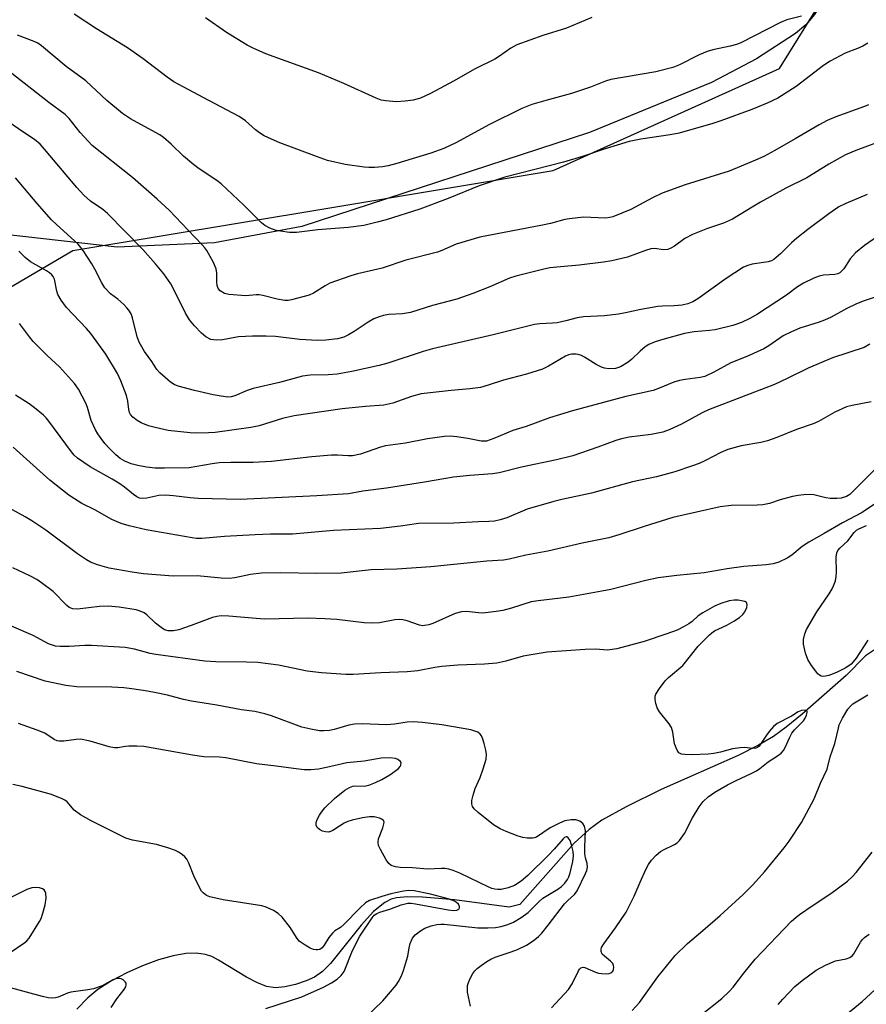
# Model space of a CAD drawing. Units: inches. Extents: x 1213771 to 1219771, y 557455 to 561456.
# Drawn here: x 1216591 to 1216805, y 559669 to 559917 of the extents above; entities that cross this region are included whole.
import ezdxf

# ---------------------------------------------------------------- set-up
doc = ezdxf.new("R2010")
doc.units = ezdxf.units.IN
doc.header["$MEASUREMENT"] = 0
for name, color, linetype in [('HYDRO-Single Line Stream', 4, 'Continuous'), ('NTRL-Pasture Land', 2, 'Continuous'), ('NTRL-Trees', 3, 'Continuous'), ('Undefined', 1, 'Continuous')]:
    doc.layers.add(name, color=color, linetype=linetype)

msp = doc.modelspace()

# ---------------------------------------------------------------- linework, layer by layer
at = {"layer": 'HYDRO-Single Line Stream'}
msp.add_lwpolyline([(1216823.84, 559769.3), (1216804.64, 559756.57), (1216799.82, 559751.6), (1216788.71, 559741.82), (1216784.64, 559738.55), (1216781.44, 559736.24), (1216777.72, 559734.04), (1216772.56, 559731.45), (1216753.12, 559722.83), (1216744.29, 559718.51), (1216738.18, 559715.14), (1216734.98, 559712.79), (1216731.25, 559709.3), (1216717.49, 559693.88), (1216714.86, 559693.17), (1216701.02, 559694.98), (1216692.97, 559695.69), (1216689.2, 559695.74), (1216686.39, 559695.52), (1216685.07, 559695.15), (1216683.44, 559694.33), (1216680.57, 559692.05), (1216677.47, 559688.64), (1216669.75, 559678.95), (1216667.73, 559676.94), (1216665.72, 559675.51), (1216663.59, 559674.56), (1216660.93, 559673.7), (1216658.21, 559673.07), (1216655.86, 559672.81), (1216653.62, 559673.17), (1216651.17, 559674.15), (1216648.59, 559675.55), (1216641.55, 559679.84), (1216639.8, 559680.7), (1216638.2, 559681.27), (1216635.87, 559681.59), (1216633.24, 559681.48), (1216630.06, 559680.93), (1216626.38, 559679.9), (1216622.32, 559678.39), (1216618.4, 559676.61), (1216614.53, 559674.55), (1216611.09, 559672.39), (1216608.6, 559670.34), (1216605.75, 559667.43)], dxfattribs=at)
at = {"layer": 'NTRL-Pasture Land'}
msp.add_lwpolyline([(1216651.77, 560148.95), (1216680.75, 560107.63), (1216710.31, 560061.69), (1216726.31, 560040.64), (1216775.94, 559985), (1216782.79, 559974.62), (1216788.69, 559963.14), (1216793, 559951.83), (1216795.5, 559941.33), (1216796.09, 559932.27), (1216795.7, 559928.24), (1216794.86, 559924.55), (1216793.56, 559921.22), (1216791.83, 559918.26), (1216789.65, 559915.67), (1216787.03, 559913.46), (1216777.17, 559907.14), (1216765.83, 559901.17), (1216735.09, 559888.5), (1216662.54, 559864.82), (1216640.51, 559860.72), (1216615.98, 559859.65), (1216554.2, 559866.61)], dxfattribs=at)
at = {"layer": 'NTRL-Trees'}
msp.add_polyline3d([(1216368.3, 559664.38, 0), (1216400.53, 559758.27, 0), (1216396.66, 559834.51, 0), (1216445.76, 559874.56, 0), (1216516.82, 559882.32, 0), (1216536.21, 559859.06, 0), (1216563.34, 559834.51, 0), (1216604.76, 559858.75, 0), (1216669.07, 559869.47, 0), (1216725.93, 559878.95, 0), (1216783.03, 559904.7, 0), (1216804.18, 559938.78, 0), (1216781.74, 559995.05, 0), (1216696.45, 560114.52, 0)], dxfattribs=at)
at = {"layer": 'Undefined'}
for points, elevation in [([(1216788.53, 559917.87), (1216784.83, 559916.93), (1216783.24, 559916.25), (1216773.24, 559911.11), (1216772.19, 559910.72), (1216770.59, 559910.28), (1216766.15, 559909.36), (1216764.79, 559908.99), (1216762.76, 559908.12), (1216757.78, 559905.57), (1216756.11, 559904.95), (1216751.79, 559903.79), (1216740.47, 559901.93), (1216739.12, 559901.48), (1216735.31, 559899.98), (1216730.52, 559898.35), (1216724.04, 559896.63), (1216720.5, 559895.59), (1216717.98, 559894.55), (1216709.82, 559890.53), (1216701.39, 559885.92), (1216698.34, 559884.53), (1216695.05, 559883.3), (1216686.51, 559880.68), (1216684.28, 559880.09), (1216682.86, 559879.88), (1216680.85, 559879.73), (1216679.41, 559879.7), (1216678.22, 559879.8), (1216673.49, 559880.44), (1216669.03, 559881.47), (1216666.24, 559882.44), (1216656.99, 559885.95), (1216654.89, 559886.82), (1216653.05, 559887.73), (1216651.85, 559888.44), (1216650.86, 559889.21), (1216648.33, 559891.45), (1216646.69, 559892.57), (1216637.61, 559897.33), (1216630.28, 559901.3), (1216628.58, 559902.47), (1216622.53, 559907.15), (1216618.6, 559909.91), (1216610.73, 559914.65), (1216605.08, 559918.35)], 514), ([(1216735.68, 559917.57), (1216729.25, 559914.87), (1216723.34, 559912.97), (1216716.78, 559910.64), (1216715.26, 559909.83), (1216712.42, 559907.81), (1216711.17, 559907.06), (1216706.27, 559904.56), (1216700.8, 559901.5), (1216694.99, 559898.38), (1216692.46, 559897.23), (1216690.58, 559896.68), (1216688.61, 559896.4), (1216686.33, 559896.29), (1216683.7, 559896.48), (1216682.56, 559896.68), (1216681.24, 559897.15), (1216673.16, 559900.86), (1216666.74, 559903.57), (1216653.48, 559908.41), (1216650.28, 559909.76), (1216648.75, 559910.59), (1216643.54, 559913.79), (1216638.21, 559917.48)], 516), ([(1216805.23, 559911.04), (1216803.98, 559910.29), (1216802.66, 559909.68), (1216799.59, 559908.52), (1216795.78, 559906.52), (1216794.12, 559905.4), (1216787.2, 559900.12), (1216782.54, 559897.19), (1216779.85, 559895.92), (1216776.02, 559894.36), (1216768.17, 559891.45), (1216766.18, 559890.81), (1216757.68, 559888.36), (1216755.41, 559887.93), (1216748.02, 559886.86), (1216745.08, 559886.26), (1216739.06, 559884.42), (1216733.33, 559882.48), (1216728.5, 559881.04), (1216713.72, 559877.24), (1216707.25, 559875.05), (1216699.44, 559871.9), (1216692.33, 559869.23), (1216683.79, 559866.52), (1216681.56, 559865.91), (1216678.2, 559865.11), (1216674.21, 559864.58), (1216666.57, 559864.01), (1216661.17, 559863.3), (1216659.45, 559863.33), (1216657.15, 559863.62), (1216656.02, 559863.84), (1216654.42, 559864.39), (1216653.24, 559865.05), (1216652.38, 559865.78), (1216647.93, 559870.19), (1216642.17, 559875.61), (1216641.08, 559876.46), (1216636.68, 559879.35), (1216635.3, 559880.38), (1216632.7, 559882.58), (1216629.58, 559885.63), (1216627.64, 559887.29), (1216626.7, 559887.93), (1216624.72, 559889.07), (1216619.35, 559891.97), (1216617.32, 559893.33), (1216613.32, 559896.62), (1216608.05, 559901.58), (1216603.11, 559905.2), (1216596.91, 559910.42), (1216595.98, 559911.02), (1216595, 559911.52), (1216590.79, 559913.09)], 512), ([(1216805.46, 559895.52), (1216804.45, 559895.06), (1216797.19, 559892.48), (1216795.05, 559891.56), (1216792.97, 559890.47), (1216786.98, 559886.91), (1216781.8, 559883.97), (1216779.01, 559882.52), (1216776.9, 559881.53), (1216770.31, 559878.77), (1216759.19, 559875.34), (1216753.41, 559873.23), (1216750.99, 559872.08), (1216745.49, 559869.12), (1216740.99, 559867.3), (1216740.18, 559867.06), (1216739.12, 559866.94), (1216733.58, 559867.17), (1216730.01, 559866.8), (1216728.84, 559866.58), (1216725.26, 559865.59), (1216723.24, 559865.15), (1216707.4, 559862.12), (1216701.49, 559860.34), (1216697.84, 559858.74), (1216696.78, 559858.35), (1216688.76, 559856.37), (1216682.82, 559854.33), (1216676.56, 559852.85), (1216674.86, 559852.36), (1216669.59, 559850.5), (1216668.43, 559849.89), (1216665.44, 559848.05), (1216664.4, 559847.55), (1216659.95, 559846.35), (1216659.1, 559846.19), (1216658.27, 559846.14), (1216656.32, 559846.47), (1216652.67, 559847.42), (1216651.81, 559847.58), (1216650.99, 559847.59), (1216648.41, 559847.35), (1216644.12, 559847.64), (1216643.05, 559847.91), (1216641.92, 559848.61), (1216641.43, 559849.2), (1216641.17, 559849.96), (1216641.09, 559850.78), (1216641.11, 559853.05), (1216640.95, 559854.14), (1216640.25, 559855.71), (1216638.58, 559858.76), (1216638.1, 559859.44), (1216637.42, 559860.22), (1216633.83, 559863.86), (1216629.05, 559868.95), (1216626.06, 559871.74), (1216619.79, 559877.19), (1216609.68, 559885.22), (1216606.59, 559888.49), (1216603.82, 559892.08), (1216602.82, 559893.09), (1216598.75, 559896.11), (1216587.43, 559904.89)], 510), ([(1216810.36, 559886.99), (1216802.28, 559884.03), (1216799.65, 559882.89), (1216795.47, 559880.56), (1216789.87, 559877.09), (1216784.58, 559874.47), (1216778.21, 559870.99), (1216776.08, 559869.74), (1216771.18, 559866.64), (1216768.87, 559865.64), (1216764.87, 559864.29), (1216761.05, 559862.84), (1216759.13, 559861.79), (1216756.54, 559859.86), (1216755.55, 559859.32), (1216754.79, 559859.01), (1216753.7, 559858.91), (1216751.5, 559859.28), (1216750.55, 559859.21), (1216749.21, 559858.81), (1216744.62, 559857.13), (1216740.71, 559856.18), (1216738.63, 559855.84), (1216732.44, 559855.06), (1216727.74, 559854.68), (1216725.07, 559854.38), (1216723.22, 559854), (1216716.52, 559852.34), (1216714.9, 559851.81), (1216709.97, 559849.65), (1216705.66, 559847.93), (1216701.6, 559846.52), (1216695.5, 559844.9), (1216689.95, 559843.15), (1216687.92, 559842.84), (1216684.48, 559842.62), (1216683.1, 559842.37), (1216682.03, 559842.06), (1216680.73, 559841.5), (1216679.23, 559840.71), (1216675.76, 559838.33), (1216674.34, 559837.49), (1216673.09, 559836.94), (1216671.52, 559836.5), (1216668.55, 559836.13), (1216666.49, 559836.04), (1216662.04, 559836.35), (1216655.89, 559837.05), (1216653.55, 559837.16), (1216650.13, 559837.18), (1216646.58, 559836.98), (1216642.49, 559836.23), (1216640.91, 559836.14), (1216639.59, 559836.37), (1216638.31, 559837.03), (1216637.24, 559837.95), (1216635.45, 559839.78), (1216634.22, 559841.28), (1216633.16, 559842.99), (1216630.27, 559848.91), (1216629.46, 559850.4), (1216627.72, 559852.91), (1216625.67, 559855.42), (1216622.41, 559859.05), (1216613.5, 559868.12), (1216612.33, 559869.12), (1216609.2, 559871.25), (1216607.54, 559872.73), (1216605.83, 559874.65), (1216597.64, 559884.34), (1216596.51, 559885.59), (1216595.13, 559886.75), (1216592.16, 559888.66), (1216587.57, 559891.89)], 508), ([(1216805.11, 559872.86), (1216799.73, 559870.63), (1216797.92, 559869.75), (1216795.44, 559868.05), (1216790.12, 559864.08), (1216787.34, 559861.89), (1216786.02, 559860.73), (1216783.36, 559858), (1216781.58, 559856.5), (1216780.94, 559856.14), (1216780.13, 559855.91), (1216776.11, 559855.34), (1216775, 559855), (1216773.94, 559854.53), (1216769.58, 559851.73), (1216762.38, 559846.58), (1216761.15, 559845.83), (1216759.86, 559845.3), (1216758.48, 559844.98), (1216756.47, 559844.78), (1216753.49, 559844.74), (1216752.33, 559844.63), (1216748.05, 559843.93), (1216744.13, 559843.05), (1216742.36, 559842.74), (1216738.83, 559842.32), (1216733.54, 559842.05), (1216731.95, 559841.78), (1216729.1, 559841.03), (1216726.9, 559840.57), (1216725.76, 559840.44), (1216722.55, 559840.29), (1216721.2, 559840.13), (1216710.82, 559837.54), (1216695.51, 559834.01), (1216693.12, 559833.32), (1216684.24, 559830.4), (1216682.07, 559829.8), (1216675.17, 559828.28), (1216671.45, 559827.55), (1216669.18, 559827.4), (1216664.62, 559827.36), (1216662.74, 559827.12), (1216656.93, 559825.5), (1216650.27, 559823.97), (1216648.72, 559823.47), (1216645.64, 559822.1), (1216644.71, 559821.86), (1216643.9, 559821.82), (1216642.17, 559822), (1216640.13, 559822.39), (1216635.49, 559823.46), (1216631.38, 559824.59), (1216630.37, 559825.02), (1216629.44, 559825.59), (1216626.7, 559827.91), (1216625.95, 559828.75), (1216624.7, 559830.8), (1216622.85, 559833.31), (1216621.51, 559835.63), (1216621.01, 559837.02), (1216619.86, 559841.8), (1216619.46, 559842.78), (1216618.94, 559843.71), (1216618.43, 559844.35), (1216617.63, 559845.15), (1216616.14, 559846.46), (1216614.25, 559847.87), (1216612.86, 559849.38), (1216612.06, 559850.62), (1216610.3, 559854.09), (1216609.56, 559855.38), (1216607.37, 559858.75), (1216606.13, 559860.37), (1216600.64, 559865.34), (1216599.42, 559866.54), (1216595.8, 559870.6), (1216590.36, 559877.13)], 506), ([(1216807.74, 559862.32), (1216804.4, 559860.01), (1216802.15, 559858.17), (1216800.84, 559856.65), (1216799.18, 559854.15), (1216798.61, 559853.52), (1216798.19, 559853.17), (1216797.72, 559852.93), (1216796.94, 559852.75), (1216794.12, 559852.53), (1216793.01, 559852.31), (1216791.68, 559851.78), (1216789.07, 559850.51), (1216787.56, 559849.65), (1216784.77, 559847.55), (1216777.48, 559842.7), (1216775.49, 559841.59), (1216773.43, 559840.6), (1216771.23, 559839.86), (1216766.75, 559838.78), (1216765.37, 559838.59), (1216761.44, 559838.26), (1216759.02, 559837.8), (1216753.56, 559836.36), (1216751.6, 559835.74), (1216750.02, 559835.06), (1216749.09, 559834.46), (1216747.82, 559833.37), (1216745.77, 559831.34), (1216744.87, 559830.63), (1216742.9, 559829.46), (1216741.67, 559829.03), (1216739.98, 559828.9), (1216738.87, 559829.06), (1216738.08, 559829.37), (1216736.8, 559830.02), (1216733.82, 559831.86), (1216733.04, 559832.26), (1216732.23, 559832.56), (1216731.68, 559832.67), (1216730.6, 559832.63), (1216729.79, 559832.46), (1216728.99, 559832.16), (1216724.77, 559829.6), (1216723.19, 559828.87), (1216719.21, 559827.57), (1216713.43, 559826.04), (1216709.5, 559824.77), (1216707.63, 559824.26), (1216704.88, 559823.85), (1216700.16, 559823.48), (1216692.63, 559822.62), (1216690.18, 559821.95), (1216685.46, 559820.31), (1216683.25, 559819.76), (1216678.6, 559819.43), (1216672.69, 559818.81), (1216660.56, 559817.08), (1216657.64, 559816.4), (1216651.79, 559814.55), (1216649.65, 559814.11), (1216640.71, 559812.89), (1216638.96, 559812.76), (1216636.09, 559812.71), (1216634.35, 559812.81), (1216628.84, 559813.39), (1216625.51, 559814.1), (1216623.87, 559814.57), (1216622.01, 559815.29), (1216621.01, 559815.87), (1216619.88, 559816.78), (1216619.33, 559817.4), (1216619.09, 559817.88), (1216618.91, 559818.69), (1216618.66, 559820.8), (1216618.3, 559822.22), (1216616.9, 559825.94), (1216616.02, 559827.76), (1216613.1, 559832.59), (1216609.35, 559837.81), (1216608.22, 559839.14), (1216603.19, 559844.43), (1216601.82, 559846.25), (1216601, 559847.71), (1216600.75, 559848.54), (1216600.12, 559851.54), (1216599.82, 559852.21), (1216599.51, 559852.62), (1216598.87, 559853.17), (1216598.14, 559853.64), (1216594.14, 559855.89), (1216592.79, 559856.97), (1216591.13, 559858.61)], 504), ([(1216807.33, 559847.08), (1216804.07, 559845.98), (1216802.21, 559845.25), (1216800, 559844.17), (1216795.99, 559841.96), (1216794.38, 559841.19), (1216792.99, 559840.66), (1216788.16, 559839.15), (1216785.98, 559838.26), (1216783.89, 559837.22), (1216780.27, 559834.71), (1216779.01, 559833.98), (1216774.77, 559832.07), (1216770.71, 559830.48), (1216766.47, 559828.12), (1216764.16, 559827.01), (1216763.02, 559826.72), (1216759.19, 559826.26), (1216757.75, 559826), (1216756.34, 559825.53), (1216752.5, 559823.94), (1216751.13, 559823.47), (1216744.27, 559821.92), (1216730.76, 559818.32), (1216727.73, 559817.44), (1216725, 559816.59), (1216719.09, 559814.41), (1216715.74, 559813.35), (1216710.97, 559811.33), (1216709.13, 559810.73), (1216707.73, 559810.71), (1216704.37, 559811.38), (1216701.64, 559811.78), (1216699.96, 559811.91), (1216698.55, 559811.88), (1216694.21, 559811.24), (1216688.68, 559810.19), (1216683.64, 559809.51), (1216682.36, 559809.16), (1216677.32, 559807.45), (1216675.31, 559806.96), (1216674.23, 559806.95), (1216671.51, 559807.17), (1216670.04, 559807.12), (1216665.06, 559806.71), (1216654.86, 559805.53), (1216650.29, 559805.3), (1216644.59, 559805.31), (1216641.66, 559805.2), (1216639.93, 559805.01), (1216634.11, 559804), (1216627.93, 559803.85), (1216625.56, 559803.89), (1216623.4, 559804.1), (1216621.15, 559804.53), (1216619.49, 559805.01), (1216617.92, 559805.65), (1216616.75, 559806.34), (1216615.65, 559807.24), (1216613.99, 559808.83), (1216612.88, 559810.08), (1216611.92, 559811.33), (1216611.08, 559812.57), (1216610.5, 559813.58), (1216609.43, 559815.89), (1216608.51, 559819.15), (1216608.09, 559820.24), (1216606.21, 559823.79), (1216605.2, 559825.22), (1216601.44, 559829.47), (1216598.35, 559832.33), (1216594.76, 559835.86), (1216593.86, 559836.97), (1216591.32, 559840.4)], 502), ([(1216805.81, 559835.15), (1216804.32, 559834.31), (1216796.32, 559831.72), (1216790.21, 559829.1), (1216784.94, 559826.48), (1216781.71, 559825), (1216765.06, 559818.62), (1216763.53, 559817.86), (1216758.3, 559814.95), (1216755.2, 559813.52), (1216753.61, 559812.98), (1216750.64, 559812.33), (1216745.09, 559811.7), (1216743.11, 559811.3), (1216741.73, 559810.89), (1216737.21, 559809.14), (1216730.88, 559806.99), (1216726.76, 559805.96), (1216717.92, 559804.14), (1216712.31, 559802.7), (1216710.62, 559802.47), (1216704.91, 559802.07), (1216700.76, 559801.58), (1216693.43, 559800.33), (1216683.91, 559798.83), (1216677.9, 559798.06), (1216674.3, 559797.44), (1216666.28, 559796.92), (1216647.02, 559795.98), (1216636.42, 559796.21), (1216634.35, 559796.39), (1216630.21, 559796.93), (1216628.14, 559797.06), (1216626.46, 559796.95), (1216623.43, 559796.32), (1216622.32, 559796.21), (1216621.61, 559796.33), (1216620.92, 559796.64), (1216620.06, 559797.24), (1216617.79, 559799.09), (1216616.35, 559800.08), (1216614.67, 559801.12), (1216609.19, 559804.22), (1216605.97, 559806.41), (1216605.15, 559807.15), (1216604.41, 559807.97), (1216598.73, 559815.77), (1216598.04, 559816.61), (1216597.41, 559817.22), (1216595.14, 559819.1), (1216593.73, 559820.12), (1216590.33, 559822.32)], 500), ([(1216806.09, 559820.59), (1216801.29, 559819.67), (1216799.92, 559819.31), (1216796.98, 559818.04), (1216792.86, 559815.67), (1216791.51, 559815.05), (1216787.3, 559813.66), (1216782.31, 559811.58), (1216779.94, 559810.8), (1216778.29, 559810.37), (1216773.33, 559809.47), (1216769.98, 559808.59), (1216768.19, 559807.83), (1216764.33, 559805.82), (1216762.7, 559805.08), (1216761.05, 559804.44), (1216756.6, 559802.94), (1216752, 559801.67), (1216745.88, 559800.41), (1216735.62, 559797.55), (1216728.08, 559795.98), (1216726.1, 559795.48), (1216719.32, 559793.52), (1216714.24, 559791.37), (1216712.59, 559790.82), (1216711.15, 559790.55), (1216709.7, 559790.39), (1216707, 559790.32), (1216700.87, 559789.98), (1216691.98, 559789.91), (1216687.44, 559789.23), (1216682.4, 559788.66), (1216670.53, 559788.16), (1216660.17, 559787.2), (1216654.63, 559787.2), (1216650.8, 559787.08), (1216643.02, 559786.68), (1216637.35, 559786.12), (1216635.99, 559786.15), (1216634.91, 559786.27), (1216623.24, 559788.33), (1216618.98, 559789.35), (1216617.01, 559789.95), (1216614.65, 559790.97), (1216610.33, 559793.36), (1216607.05, 559795.01), (1216605.16, 559796.12), (1216603.76, 559797.1), (1216599, 559800.86), (1216589.77, 559809.21)], 498), ([(1216807.22, 559803.68), (1216800.72, 559797.22), (1216799.89, 559796.71), (1216798.53, 559796.3), (1216797.42, 559796.19), (1216795.75, 559796.23), (1216794.65, 559796.4), (1216791.62, 559797.14), (1216790.51, 559797.21), (1216789.12, 559797.14), (1216787.73, 559797), (1216786.3, 559796.71), (1216783.15, 559795.87), (1216780.45, 559795), (1216778.8, 559794.66), (1216777.35, 559794.55), (1216770.84, 559794.44), (1216768.02, 559794.11), (1216756.13, 559791.44), (1216748.87, 559789.17), (1216742.45, 559787.03), (1216739.95, 559786.34), (1216733.19, 559784.96), (1216724.61, 559782.97), (1216719.03, 559781.9), (1216714.8, 559780.89), (1216713.39, 559780.65), (1216709.17, 559780.41), (1216695.1, 559779.03), (1216686.5, 559778.4), (1216680.03, 559778.21), (1216672.45, 559777.43), (1216666.27, 559777.32), (1216657.27, 559777.5), (1216652.39, 559777.43), (1216649.59, 559777.06), (1216645.63, 559776.2), (1216644.21, 559776.05), (1216642.2, 559776.12), (1216636.15, 559776.75), (1216630.1, 559776.66), (1216622.63, 559777.21), (1216619.73, 559777.63), (1216613.96, 559778.7), (1216610.99, 559779.46), (1216609.2, 559780.17), (1216608.19, 559780.75), (1216605.98, 559782.26), (1216597.98, 559788.21), (1216594.46, 559790.59), (1216592.72, 559791.63), (1216584.44, 559796.14)], 496), ([(1216808.43, 559795.83), (1216803.81, 559792.68), (1216798.86, 559790.11), (1216794.27, 559787.37), (1216790.4, 559785.25), (1216788.69, 559784.1), (1216786.08, 559781.97), (1216784.89, 559781.19), (1216782.83, 559780.15), (1216781.43, 559779.75), (1216779.67, 559779.53), (1216773.99, 559779.04), (1216769.76, 559778.47), (1216763.97, 559777.47), (1216757.13, 559776.83), (1216752.37, 559776.19), (1216749.26, 559775.51), (1216740.44, 559773.3), (1216738.22, 559772.83), (1216729.88, 559771.38), (1216722.1, 559770.4), (1216720.38, 559770.13), (1216715.42, 559768.55), (1216713.22, 559768.02), (1216711.55, 559767.71), (1216708.15, 559767.32), (1216707.07, 559767.38), (1216704.08, 559767.77), (1216702.76, 559767.68), (1216701.23, 559767.19), (1216695.58, 559764.69), (1216694.54, 559764.37), (1216693.5, 559764.17), (1216692.98, 559764.15), (1216692.23, 559764.28), (1216689.11, 559765.37), (1216688.03, 559765.63), (1216687.24, 559765.73), (1216685.95, 559765.66), (1216682.14, 559764.89), (1216680.03, 559764.75), (1216678.29, 559764.87), (1216671.34, 559765.7), (1216668.36, 559765.91), (1216664.04, 559766.03), (1216653.16, 559765.83), (1216650.99, 559765.94), (1216644.16, 559766.52), (1216642.19, 559766.6), (1216641.11, 559766.5), (1216640.03, 559766.24), (1216634.66, 559764.16), (1216631.54, 559763.09), (1216630.15, 559762.82), (1216628.83, 559762.87), (1216627.94, 559763.14), (1216627.02, 559763.69), (1216625.67, 559764.78), (1216623.41, 559766.88), (1216622.75, 559767.37), (1216621.75, 559767.85), (1216620.76, 559768.16), (1216616.5, 559768.84), (1216613.71, 559769.1), (1216611.51, 559769.03), (1216605.93, 559768.36), (1216604.78, 559768.39), (1216603.89, 559768.71), (1216603.27, 559769.22), (1216599.79, 559772.81), (1216596.92, 559774.98), (1216595.7, 559775.78), (1216593.97, 559776.73), (1216589.66, 559778.72)], 494), ([(1216805.3, 559760.48), (1216802.33, 559756), (1216801.61, 559755.07), (1216801.04, 559754.46), (1216799.75, 559753.54), (1216797.38, 559752.38), (1216795.47, 559751.6), (1216794.21, 559751.33), (1216793.52, 559751.4), (1216793.09, 559751.66), (1216792.7, 559752.03), (1216791.09, 559754.12), (1216790.15, 559755.6), (1216789.58, 559757.25), (1216789.04, 559759.52), (1216789.02, 559760.66), (1216789.35, 559762.08), (1216789.83, 559763.16), (1216792.4, 559767.66), (1216795.55, 559772.22), (1216796.29, 559773.45), (1216796.65, 559774.21), (1216797.08, 559775.5), (1216797.31, 559776.57), (1216797.36, 559777.73), (1216797.28, 559781.47), (1216797.44, 559782.49), (1216797.72, 559783.12), (1216798.21, 559783.69), (1216800.21, 559785.56), (1216801.86, 559787.64), (1216802.42, 559788.22), (1216803, 559788.62), (1216804.94, 559789.45)], 494), ([(1216725.5, 559667.77), (1216729.75, 559672.39), (1216730.72, 559673.81), (1216732.3, 559677.1), (1216732.58, 559677.54), (1216732.91, 559677.87), (1216733.45, 559678.05), (1216733.94, 559677.98), (1216736.56, 559676.78), (1216737.37, 559676.53), (1216738.14, 559676.4), (1216739.24, 559676.35), (1216740.02, 559676.42), (1216740.48, 559676.57), (1216740.98, 559676.99), (1216741.17, 559677.41), (1216741.2, 559677.92), (1216741.12, 559678.45), (1216740.93, 559678.95), (1216740.41, 559679.59), (1216738.84, 559680.78), (1216738.27, 559681.33), (1216737.99, 559682), (1216737.98, 559682.5), (1216738.11, 559683), (1216738.66, 559683.96), (1216741.63, 559687.97), (1216744.3, 559691.92), (1216746.38, 559695.91), (1216747.84, 559699.47), (1216749.31, 559702.68), (1216749.98, 559703.9), (1216750.72, 559705.01), (1216751.88, 559706.29), (1216753, 559707.21), (1216753.73, 559707.63), (1216756.54, 559708.97), (1216757.21, 559709.41), (1216757.79, 559709.97), (1216759.06, 559711.76), (1216761.08, 559715.72), (1216762.75, 559718.5), (1216763.73, 559719.81), (1216764.99, 559720.97), (1216766.69, 559722.16), (1216769.88, 559723.99), (1216772.08, 559725.11), (1216775.88, 559726.85), (1216777.19, 559727.55), (1216778.05, 559728.13), (1216780.16, 559729.81), (1216782.49, 559731.33), (1216783.38, 559732.04), (1216783.96, 559732.66), (1216784.43, 559733.4), (1216785.56, 559736.05), (1216786.09, 559737.06), (1216786.81, 559737.93), (1216789.03, 559740.2), (1216789.49, 559740.86), (1216789.83, 559741.61), (1216790, 559742.3), (1216789.93, 559742.63), (1216789.46, 559742.82), (1216788.53, 559742.73), (1216787.68, 559742.39), (1216785.98, 559741.36), (1216782.39, 559739.46), (1216781.51, 559738.75), (1216780.38, 559737.46), (1216779.69, 559736.54), (1216777.88, 559733.81), (1216777.48, 559733.46), (1216777, 559733.25), (1216776.2, 559733.2), (1216774.18, 559733.4), (1216773.04, 559733.39), (1216771.11, 559733.07), (1216768.11, 559732.27), (1216766.43, 559731.94), (1216765, 559731.79), (1216760.9, 559731.62), (1216759.11, 559731.64), (1216758.28, 559731.75), (1216757.61, 559732.11), (1216757.16, 559732.76), (1216756.53, 559734.36), (1216756.07, 559737.33), (1216755.77, 559738.46), (1216755.16, 559739.44), (1216752.7, 559742.44), (1216752.12, 559743.44), (1216751.8, 559744.49), (1216751.62, 559745.57), (1216751.65, 559746.35), (1216751.82, 559746.86), (1216752.7, 559748.31), (1216754.14, 559750.24), (1216754.98, 559751.07), (1216758.58, 559754.14), (1216762.49, 559759), (1216765.3, 559761.85), (1216765.95, 559762.39), (1216766.64, 559762.83), (1216769.7, 559764.27), (1216771.45, 559765.28), (1216772.88, 559766.25), (1216773.75, 559767.01), (1216774.28, 559767.68), (1216774.73, 559768.71), (1216774.86, 559769.45), (1216774.77, 559769.86), (1216774.63, 559770.01), (1216774.23, 559770.23), (1216773.44, 559770.45), (1216772.56, 559770.57), (1216771.53, 559770.59), (1216770.26, 559770.39), (1216768.19, 559769.74), (1216766.62, 559769.08), (1216763.64, 559767.41), (1216762.47, 559766.62), (1216760.98, 559765.25), (1216760.15, 559764.62), (1216758.98, 559763.92), (1216757.19, 559763.06), (1216754.57, 559762.09), (1216748.85, 559760.2), (1216741.96, 559758.35), (1216739.6, 559758.02), (1216736.59, 559758.2), (1216733.96, 559758.16), (1216724.41, 559757.44), (1216718.38, 559756.44), (1216713.96, 559755.19), (1216711.73, 559754.73), (1216708.62, 559754.49), (1216701.85, 559754.18), (1216697.8, 559753.83), (1216696.08, 559753.61), (1216691.79, 559752.81), (1216689.12, 559752.48), (1216682.44, 559752.27), (1216675.51, 559751.83), (1216673.62, 559751.88), (1216667.48, 559752.29), (1216663.88, 559752.71), (1216656.64, 559754.16), (1216651.47, 559754.88), (1216648.59, 559754.98), (1216640.82, 559755.03), (1216638.06, 559755.24), (1216625.73, 559756.87), (1216624.32, 559757.17), (1216620.36, 559758.21), (1216617.94, 559758.62), (1216609.48, 559759.16), (1216607.83, 559759.14), (1216603.88, 559758.89), (1216601.55, 559758.92), (1216600.4, 559759.02), (1216599.62, 559759.21), (1216598.65, 559759.59), (1216594.8, 559761.66), (1216589.35, 559764.07)], 492), ([(1216705.03, 559668.16), (1216704.35, 559671.75), (1216704.27, 559672.58), (1216704.31, 559673.39), (1216704.53, 559674.18), (1216705, 559675.2), (1216705.67, 559676.45), (1216706.16, 559677.13), (1216706.79, 559677.73), (1216707.73, 559678.46), (1216709.19, 559679.48), (1216710.2, 559680.09), (1216711.26, 559680.53), (1216715.36, 559681.88), (1216716.92, 559682.47), (1216719.22, 559683.59), (1216720.88, 559684.68), (1216722.21, 559685.79), (1216723.02, 559686.6), (1216724.65, 559688.59), (1216728.78, 559694.01), (1216729.58, 559694.87), (1216731.31, 559696.39), (1216732, 559697.26), (1216734.07, 559701.62), (1216734.38, 559702.44), (1216734.54, 559703.22), (1216734.5, 559704.22), (1216734.07, 559705.59), (1216733.93, 559706.63), (1216733.91, 559708.3), (1216734.07, 559712.46), (1216733.81, 559713.57), (1216733.4, 559714.29), (1216732.67, 559714.85), (1216731.63, 559715.17), (1216730.49, 559715.2), (1216728.82, 559714.9), (1216727.47, 559714.37), (1216725.14, 559713.16), (1216721.72, 559710.83), (1216721.23, 559710.63), (1216720.71, 559710.55), (1216719.36, 559710.59), (1216718.26, 559710.76), (1216717.13, 559711.07), (1216714.04, 559712.22), (1216712.51, 559712.92), (1216710.86, 559713.95), (1216706.96, 559717.03), (1216706.02, 559717.94), (1216705.61, 559718.55), (1216705.4, 559719.25), (1216705.43, 559720.06), (1216705.76, 559721.44), (1216706.26, 559723.09), (1216707.52, 559725.83), (1216708.27, 559728.03), (1216709, 559730.53), (1216709.1, 559731.65), (1216708.93, 559732.77), (1216708.51, 559734.47), (1216708.19, 559735.57), (1216707.86, 559736.34), (1216707.54, 559736.76), (1216706.88, 559737.26), (1216706.15, 559737.58), (1216705.13, 559737.85), (1216697.81, 559739.15), (1216692.98, 559739.74), (1216690.59, 559739.93), (1216689.1, 559739.84), (1216685.94, 559739.32), (1216683.89, 559739.13), (1216677.72, 559739.39), (1216675.8, 559739.32), (1216674.41, 559739.09), (1216670.67, 559738), (1216669.53, 559737.73), (1216668.12, 559737.6), (1216666.99, 559737.65), (1216664.76, 559738.05), (1216662.54, 559738.57), (1216654.85, 559741.44), (1216653.18, 559741.91), (1216650.64, 559742.48), (1216647.3, 559742.97), (1216641.09, 559744.15), (1216634.71, 559745.15), (1216632.67, 559745.58), (1216628.62, 559746.61), (1216625.83, 559747.2), (1216623.59, 559747.63), (1216619.63, 559748.22), (1216617.67, 559748.44), (1216614.62, 559748.62), (1216605.78, 559748.76), (1216602.99, 559749.06), (1216597.78, 559750.2), (1216590.69, 559752.6)], 490), ([(1216745.87, 559667.07), (1216747.66, 559669.15), (1216752.35, 559675.64), (1216756.66, 559681.02), (1216759.77, 559684.01), (1216763.65, 559687.26), (1216768.04, 559691.08), (1216773.86, 559696.34), (1216776.25, 559698.79), (1216779.2, 559702.12), (1216784.18, 559708.17), (1216785.39, 559709.83), (1216788.5, 559714.56), (1216791.76, 559720.52), (1216793.36, 559724.44), (1216794.99, 559728.01), (1216795.76, 559731.04), (1216796.96, 559734.46), (1216797.83, 559738.35), (1216798.07, 559739.16), (1216798.9, 559740.85), (1216800.21, 559743.12), (1216800.86, 559743.9), (1216801.45, 559744.42), (1216805.23, 559746.72)], 494), ([(1216678.64, 559665.46), (1216682.97, 559669.53), (1216686.28, 559673.51), (1216686.88, 559674.44), (1216687.66, 559675.88), (1216688.2, 559677.2), (1216688.96, 559679.71), (1216689.23, 559680.85), (1216689.57, 559682.94), (1216689.87, 559684.03), (1216690.43, 559685.31), (1216691.12, 559686.15), (1216692.42, 559687.19), (1216693.58, 559687.88), (1216695.15, 559688.47), (1216696.56, 559688.82), (1216697.56, 559688.91), (1216698.4, 559688.88), (1216706.88, 559687.99), (1216709.42, 559687.96), (1216711.41, 559688.03), (1216712.82, 559688.28), (1216714.45, 559688.76), (1216715.89, 559689.39), (1216717.86, 559690.52), (1216719.61, 559691.8), (1216722.31, 559694.52), (1216723.35, 559695.43), (1216727.05, 559697.69), (1216728.01, 559698.38), (1216728.86, 559699.2), (1216729.57, 559700.13), (1216729.88, 559700.78), (1216730.17, 559701.8), (1216730.86, 559704.7), (1216731.02, 559706.09), (1216730.93, 559707.21), (1216730.52, 559708.91), (1216730.17, 559709.95), (1216729.72, 559710.69), (1216729.4, 559710.87), (1216729.2, 559710.88), (1216728.8, 559710.73), (1216728.4, 559710.43), (1216726.19, 559707.8), (1216724.76, 559706.25), (1216719.54, 559701.12), (1216717.88, 559699.72), (1216716.17, 559698.67), (1216714.55, 559698.04), (1216712.81, 559697.66), (1216711.97, 559697.61), (1216711.24, 559697.68), (1216710.48, 559697.86), (1216709.68, 559698.18), (1216702.36, 559701.78), (1216700.71, 559702.45), (1216699.61, 559702.78), (1216698.57, 559702.93), (1216697.76, 559702.96), (1216694.24, 559702.75), (1216690.43, 559703.05), (1216687.33, 559703.13), (1216686.18, 559703.31), (1216685.1, 559703.69), (1216684.47, 559704.21), (1216683.82, 559705.13), (1216682.34, 559707.68), (1216681.9, 559708.73), (1216681.79, 559709.55), (1216681.86, 559710.36), (1216683, 559713.19), (1216683.28, 559714.53), (1216683.19, 559714.96), (1216683.06, 559715.13), (1216682.66, 559715.39), (1216682.16, 559715.59), (1216680.74, 559715.92), (1216679.58, 559715.93), (1216677.86, 559715.69), (1216675.24, 559715.08), (1216674.16, 559714.74), (1216673.21, 559714.32), (1216672, 559713.61), (1216670.33, 559712.47), (1216669.37, 559712.09), (1216668.54, 559712.13), (1216667.71, 559712.37), (1216666.95, 559712.74), (1216666.43, 559713.25), (1216666.14, 559713.86), (1216666.12, 559714.33), (1216666.34, 559715.11), (1216667, 559716.41), (1216667.48, 559717.13), (1216668.37, 559718.18), (1216670.81, 559720.54), (1216673.35, 559722.65), (1216674.59, 559723.38), (1216675.38, 559723.67), (1216675.92, 559723.78), (1216678.26, 559723.71), (1216679.45, 559723.96), (1216681.07, 559724.6), (1216682.68, 559725.34), (1216684.73, 559726.5), (1216686.8, 559728.03), (1216687.33, 559728.61), (1216687.53, 559729.02), (1216687.55, 559729.62), (1216687.32, 559729.99), (1216686.7, 559730.44), (1216686.19, 559730.64), (1216684.75, 559730.81), (1216682.56, 559730.73), (1216678.22, 559729.97), (1216673.89, 559729.54), (1216668.74, 559728.35), (1216666.71, 559727.98), (1216664.77, 559727.79), (1216663.11, 559727.79), (1216660.46, 559728.1), (1216656.02, 559728.76), (1216651.1, 559729.33), (1216643.4, 559730.83), (1216641.73, 559730.99), (1216637.79, 559731.12), (1216634.99, 559731.47), (1216622.69, 559733.69), (1216620.96, 559733.78), (1216618.94, 559733.78), (1216618.08, 559733.7), (1216616.12, 559733.34), (1216615.33, 559733.33), (1216613.93, 559733.63), (1216609.19, 559735.02), (1216606.69, 559735.52), (1216605.58, 559735.48), (1216602.5, 559734.99), (1216601.35, 559735), (1216600.82, 559735.14), (1216600.1, 559735.49), (1216597.69, 559737.04), (1216595.8, 559737.82), (1216591.08, 559739.49)], 488), ([(1216653.44, 559667.59), (1216662.55, 559670.56), (1216667.97, 559672.96), (1216670, 559674.09), (1216671.42, 559675.04), (1216672.47, 559675.95), (1216673.17, 559676.97), (1216675.32, 559682.24), (1216677.16, 559685.83), (1216680.23, 559690.46), (1216680.78, 559691.11), (1216681.45, 559691.58), (1216682.24, 559691.89), (1216684.74, 559692.66), (1216687.57, 559693.75), (1216689.25, 559694.14), (1216690.08, 559694.16), (1216691.19, 559694.02), (1216699.46, 559692.52), (1216700.9, 559692.33), (1216701.64, 559692.41), (1216702.11, 559692.7), (1216702.29, 559693.01), (1216702.32, 559693.36), (1216702.03, 559693.9), (1216701.5, 559694.37), (1216701.05, 559694.65), (1216699.42, 559695.28), (1216695, 559696.43), (1216690.86, 559697.32), (1216689.55, 559697.37), (1216688.16, 559697.22), (1216684.97, 559696.49), (1216682.74, 559695.88), (1216679.59, 559694.81), (1216678.6, 559694.23), (1216677.13, 559692.88), (1216673.11, 559688.77), (1216672.25, 559688.08), (1216670.86, 559687.16), (1216670.23, 559686.61), (1216669.33, 559685.5), (1216668.18, 559683.56), (1216667.69, 559682.93), (1216667.07, 559682.52), (1216666.6, 559682.38), (1216666.16, 559682.37), (1216665.48, 559682.51), (1216664.67, 559682.85), (1216663.35, 559683.58), (1216661.9, 559684.61), (1216661.2, 559685.5), (1216659.65, 559687.93), (1216657.54, 559690.61), (1216656.56, 559691.6), (1216655.36, 559692.32), (1216653.55, 559693.14), (1216652.48, 559693.5), (1216642.73, 559695.01), (1216639.31, 559695.81), (1216638.51, 559696.13), (1216638.03, 559696.43), (1216637.61, 559696.78), (1216637.26, 559697.22), (1216636.55, 559698.46), (1216635.27, 559701.09), (1216634.01, 559704.27), (1216633.52, 559705.27), (1216632.99, 559705.89), (1216632.35, 559706.41), (1216631.42, 559707.03), (1216630.66, 559707.42), (1216628.71, 559708.12), (1216625.88, 559708.98), (1216619.84, 559710.08), (1216618.18, 559710.57), (1216609.43, 559714.93), (1216606.71, 559716.43), (1216605.15, 559717.62), (1216603.34, 559719.7), (1216602.78, 559720.14), (1216602.08, 559720.53), (1216599.4, 559721.54), (1216591.99, 559723.63), (1216589.67, 559724.07)], 486), ([(1216763.15, 559665.94), (1216768.44, 559670.13), (1216770.33, 559671.91), (1216771.28, 559673.01), (1216773.96, 559676.51), (1216776.83, 559680.05), (1216786.01, 559689.64), (1216787.07, 559690.6), (1216788, 559691.31), (1216791.45, 559693.68), (1216795.94, 559696.61), (1216800.15, 559699.75), (1216801.33, 559700.84), (1216802.31, 559701.88), (1216806.38, 559707.03)], 496), ([(1216587.17, 559680.44), (1216592.67, 559684.23), (1216593.2, 559684.7), (1216593.74, 559685.38), (1216596.4, 559689.58), (1216596.77, 559690.35), (1216597.22, 559691.62), (1216597.81, 559693.78), (1216598.08, 559695.47), (1216597.98, 559696.7), (1216597.81, 559697.14), (1216597.55, 559697.5), (1216597.16, 559697.77), (1216596.39, 559698.01), (1216595.26, 559698.13), (1216594.44, 559698.05), (1216593.14, 559697.65), (1216588.96, 559695.49)], 484), ([(1216782.67, 559668.59), (1216783.82, 559669.93), (1216786.88, 559673.18), (1216788.69, 559674.69), (1216792.26, 559677.29), (1216794.63, 559678.54), (1216797.08, 559679.61), (1216799.77, 559680.1), (1216800.74, 559680.48), (1216801.37, 559680.96), (1216801.73, 559681.36), (1216803.45, 559684.38), (1216803.91, 559684.98), (1216804.42, 559685.48), (1216805.59, 559686.33)], 498), ([(1216614.44, 559667.85), (1216615.88, 559670.04), (1216617.76, 559672.44), (1216618.13, 559673.11), (1216618.26, 559673.54), (1216618.21, 559673.96), (1216617.99, 559674.34), (1216617.45, 559674.83), (1216617.01, 559675.07), (1216616.57, 559675.17), (1216615.88, 559675.16), (1216614.88, 559674.81), (1216612.15, 559673.37), (1216609.99, 559672.6), (1216608.6, 559672.28), (1216604.3, 559671.69), (1216603.46, 559671.44), (1216601.11, 559670.5), (1216600.39, 559670.32), (1216599.61, 559670.25), (1216598.57, 559670.28), (1216597.11, 559670.6), (1216588.15, 559673.08)], 484), ([(1216798.78, 559665.24), (1216803.88, 559669.4), (1216807.01, 559672.31)], 500)]:
    msp.add_lwpolyline(points, dxfattribs=dict(at, elevation=elevation))

doc.saveas('drawing.dxf')
